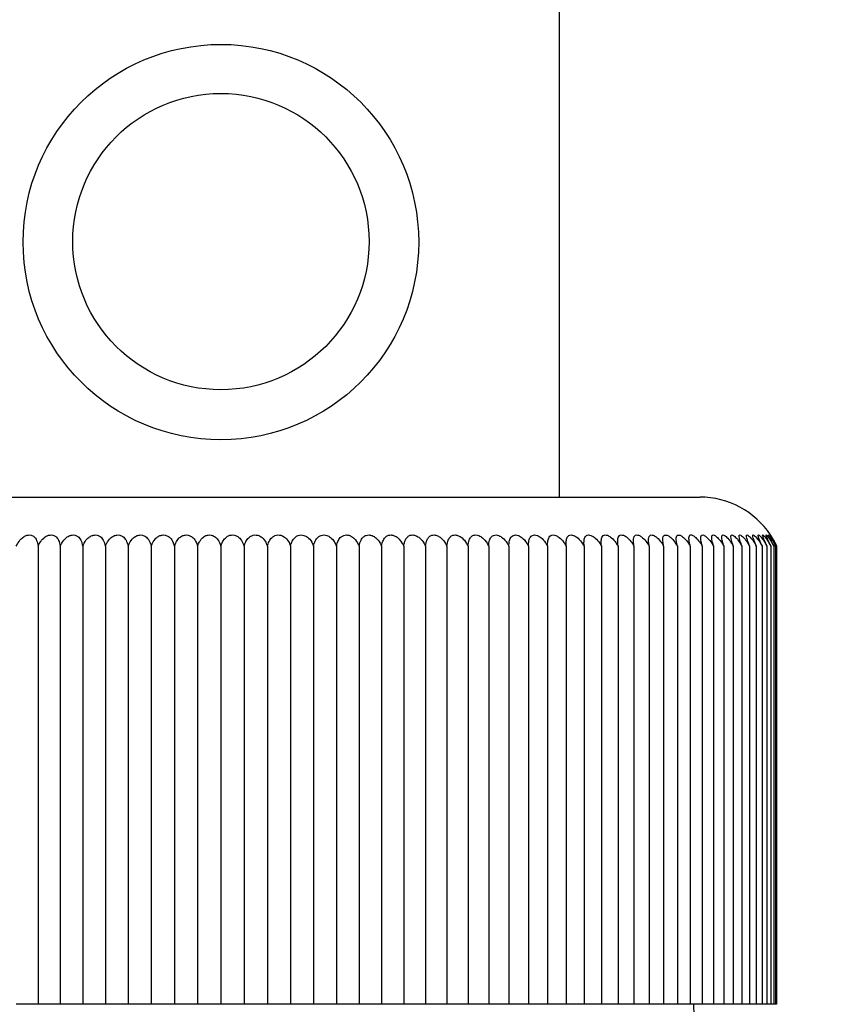
# Model space of a CAD drawing. Units: millimetres. Extents: x 0 to 55613, y -1977 to 10500.
# Drawn here: x 2698 to 2727, y 8257 to 8292 of the extents above; entities that cross this region are included whole.
import ezdxf

# ---------------------------------------------------------------- set-up
doc = ezdxf.new("R2010")
doc.units = ezdxf.units.MM
doc.header["$LTSCALE"] = 25
doc.layers.add('Bemaßung (ISO)', color=1, linetype='Continuous', lineweight=5, true_color=0xff0000)
doc.layers.add('Sichtbar (ISO)', color=7, linetype='Continuous', lineweight=25)
doc.styles.add('Bemaßung', font='tahoma.ttf')
doc.dimstyles.new('Dehoust', dxfattribs={"dimscale": 25, "dimtxt": 3.5, "dimasz": 2.5, "dimexe": 3.175, "dimexo": 0.8, "dimgap": 0.8, "dimtad": 1, "dimtoh": 1, "dimdec": 0, "dimrnd": 1e-08, "dimzin": 12, "dimtxsty": 'Bemaßung', "dimcen": 0.09, "dimdle": 10, "dimclrd": 256, "dimclre": 256, "dimclrt": 7, "dimadec": 1, "dimazin": 3, "dimtfac": 1, "dimtmove": 0, "dimatfit": 3, "dimfxl": 1, "dimtolj": 1, "dimtzin": 0, "dimlwd": -1, "dimlwe": -1, "dimarcsym": 0})

# ---------------------------------------------------------------- blocks, each defined once
blk = doc.blocks.new('*D23')
at = {"layer": 'Bemaßung (ISO)', "transparency": 16777216}
for p, q in [((3291.866, 8596.225), (3010.429, 8596.225)), ((3010.429, 8596.225), (3010.429, 8565.131)), ((3010.429, 8502.631), (3010.429, 8565.131)), ((2585.508, 8440.131), (3089.804, 8440.131)), ((3010.429, 8440.131), (3010.429, 8340.131)), ((3010.429, 8277.631), (3010.429, 8215.131))]:
    blk.add_line(p, q, dxfattribs=at)
for points in [[(3000.012, 8502.631), (3020.845, 8502.631), (3010.429, 8440.131)], [(3000.012, 8277.631), (3020.845, 8277.631), (3010.429, 8340.131)]]:
    blk.add_solid(points, dxfattribs=at)
at = {"layer": 'Defpoints', "color": 0, "transparency": 16777216}
for p in [(2565.508, 8440.131), (3010.429, 8340.131), (3010.429, 8340.131)]:
    blk.add_point(p, dxfattribs=at)
at = {"layer": 'Bemaßung (ISO)', "color": 7, "transparency": 16777216, "insert": (3182.397, 8707.31), "char_height": 87.5, "attachment_point": 2, "style": 'Bemaßung'}
blk.add_mtext('\\A1;100', dxfattribs=at)

msp = doc.modelspace()

# ---------------------------------------------------------------- linework, layer by layer
at = {"layer": 'Sichtbar (ISO)'}
for p, q in [((2717.508, 8294.251), (2717.508, 8275.251)), ((2688.508, 8275.251), (2722.508, 8275.251)), ((2699.022, 8273.511), (2699.022, 8257.251)), ((2699.808, 8273.511), (2699.808, 8257.251)), ((2700.604, 8273.511), (2700.604, 8257.251)), ((2701.408, 8273.511), (2701.408, 8257.251)), ((2702.219, 8273.511), (2702.219, 8257.251)), ((2703.036, 8273.511), (2703.036, 8257.251)), ((2703.858, 8273.511), (2703.858, 8257.251)), ((2704.682, 8273.511), (2704.682, 8257.251)), ((2705.508, 8273.511), (2705.508, 8257.251)), ((2706.334, 8273.511), (2706.334, 8257.251)), ((2707.159, 8273.511), (2707.159, 8257.251)), ((2707.98, 8273.511), (2707.98, 8257.251)), ((2708.797, 8273.511), (2708.797, 8257.251)), ((2709.609, 8273.511), (2709.609, 8257.251)), ((2710.413, 8273.511), (2710.413, 8257.251)), ((2711.209, 8273.511), (2711.209, 8257.251)), ((2711.994, 8273.511), (2711.994, 8257.251)), ((2712.769, 8273.511), (2712.769, 8257.251)), ((2713.53, 8273.511), (2713.53, 8257.251)), ((2714.278, 8273.511), (2714.278, 8257.251)), ((2715.01, 8273.511), (2715.01, 8257.251)), ((2715.725, 8273.511), (2715.725, 8257.251)), ((2716.423, 8273.511), (2716.423, 8257.251)), ((2717.101, 8273.511), (2717.101, 8257.251)), ((2717.759, 8273.511), (2717.759, 8257.251)), ((2718.395, 8273.511), (2718.395, 8257.251)), ((2719.009, 8273.511), (2719.009, 8257.251)), ((2719.6, 8273.511), (2719.6, 8257.251)), ((2720.165, 8273.511), (2720.165, 8257.251)), ((2720.705, 8273.511), (2720.705, 8257.251)), ((2721.218, 8273.511), (2721.218, 8257.251)), ((2721.704, 8273.511), (2721.704, 8257.251)), ((2722.161, 8273.511), (2722.161, 8257.251)), ((2722.589, 8273.511), (2722.589, 8257.251)), ((2722.987, 8273.511), (2722.987, 8257.251)), ((2723.354, 8273.511), (2723.354, 8257.251)), ((2723.69, 8273.511), (2723.69, 8257.251)), ((2723.994, 8273.511), (2723.994, 8257.251)), ((2724.266, 8273.511), (2724.266, 8257.251)), ((2724.504, 8273.511), (2724.504, 8257.251)), ((2724.71, 8273.511), (2724.71, 8257.251)), ((2724.882, 8273.511), (2724.882, 8257.251)), ((2725.019, 8273.511), (2725.019, 8257.251)), ((2725.123, 8273.511), (2725.123, 8257.251)), ((2725.192, 8273.511), (2725.192, 8257.251)), ((2725.227, 8273.511), (2725.227, 8257.251)), ((2699.022, 8257.251), (2698.248, 8257.251)), ((2699.808, 8257.251), (2699.022, 8257.251)), ((2700.604, 8257.251), (2699.808, 8257.251)), ((2701.408, 8257.251), (2700.604, 8257.251)), ((2702.219, 8257.251), (2701.408, 8257.251)), ((2703.036, 8257.251), (2702.219, 8257.251)), ((2703.858, 8257.251), (2703.036, 8257.251)), ((2704.682, 8257.251), (2703.858, 8257.251)), ((2705.508, 8257.251), (2704.682, 8257.251)), ((2706.334, 8257.251), (2705.508, 8257.251)), ((2707.159, 8257.251), (2706.334, 8257.251)), ((2707.98, 8257.251), (2707.159, 8257.251)), ((2708.797, 8257.251), (2707.98, 8257.251)), ((2709.609, 8257.251), (2708.797, 8257.251)), ((2710.413, 8257.251), (2709.609, 8257.251)), ((2711.209, 8257.251), (2710.413, 8257.251)), ((2711.994, 8257.251), (2711.209, 8257.251)), ((2712.769, 8257.251), (2711.994, 8257.251)), ((2713.53, 8257.251), (2712.769, 8257.251)), ((2714.278, 8257.251), (2713.53, 8257.251)), ((2715.01, 8257.251), (2714.278, 8257.251)), ((2715.725, 8257.251), (2715.01, 8257.251)), ((2716.423, 8257.251), (2715.725, 8257.251)), ((2717.101, 8257.251), (2716.423, 8257.251)), ((2717.759, 8257.251), (2717.101, 8257.251)), ((2718.395, 8257.251), (2717.759, 8257.251)), ((2719.009, 8257.251), (2718.395, 8257.251)), ((2719.6, 8257.251), (2719.009, 8257.251)), ((2720.165, 8257.251), (2719.6, 8257.251)), ((2720.705, 8257.251), (2720.165, 8257.251)), ((2721.218, 8257.251), (2720.705, 8257.251)), ((2721.704, 8257.251), (2721.218, 8257.251)), ((2722.161, 8257.251), (2721.704, 8257.251)), ((2722.589, 8257.251), (2722.161, 8257.251)), ((2722.277, 8257.251), (2722.405, 8253.151)), ((2722.987, 8257.251), (2722.589, 8257.251)), ((2723.354, 8257.251), (2722.987, 8257.251)), ((2723.69, 8257.251), (2723.354, 8257.251)), ((2723.994, 8257.251), (2723.69, 8257.251)), ((2724.266, 8257.251), (2723.994, 8257.251)), ((2724.504, 8257.251), (2724.266, 8257.251)), ((2724.71, 8257.251), (2724.504, 8257.251)), ((2724.882, 8257.251), (2724.71, 8257.251)), ((2725.019, 8257.251), (2724.882, 8257.251)), ((2725.123, 8257.251), (2725.019, 8257.251)), ((2725.192, 8257.251), (2725.123, 8257.251)), ((2725.227, 8257.251), (2725.192, 8257.251))]:
    msp.add_line(p, q, dxfattribs=at)
msp.add_arc((2722.508, 8272.251), 3, 33.5573, 90, dxfattribs=at)
for centre, major_axis in [((2705.508, 8284.303), (7.018, 0)), ((2705.508, 8284.321), (5.258, 0))]:
    msp.add_ellipse(centre, major_axis=major_axis, ratio=0.999995, dxfattribs=at)
for points, knots in [([(2698.248, 8273.511), (2698.267, 8273.553), (2698.288, 8273.593), (2698.355, 8273.702), (2698.403, 8273.758), (2698.489, 8273.832), (2698.53, 8273.859), (2698.608, 8273.894), (2698.643, 8273.904), (2698.714, 8273.912), (2698.747, 8273.909), (2698.816, 8273.891), (2698.848, 8273.873), (2698.914, 8273.819), (2698.946, 8273.774), (2698.995, 8273.659), (2699.012, 8273.592), (2699.022, 8273.511)], [-0.1991067, -0.1991067, -0.1991067, -0.1991067, -0.1809057, -0.1809057, -0.1474745, -0.1474745, -0.1232669, -0.1232669, -0.1043483, -0.1043483, -0.0857554, -0.0857554, -0.0635833, -0.0635833, -0.0331358, -0.0331358, -0.0044814, -0.0044814, -0.0044814, -0.0044814]), ([(2699.022, 8273.511), (2699.04, 8273.551), (2699.059, 8273.589), (2699.124, 8273.698), (2699.171, 8273.755), (2699.257, 8273.83), (2699.297, 8273.857), (2699.376, 8273.893), (2699.411, 8273.903), (2699.483, 8273.912), (2699.518, 8273.909), (2699.588, 8273.892), (2699.622, 8273.874), (2699.689, 8273.82), (2699.723, 8273.776), (2699.776, 8273.661), (2699.795, 8273.593), (2699.808, 8273.511)], [-0.198451, -0.198451, -0.198451, -0.198451, -0.1810917, -0.1810917, -0.1473285, -0.1473285, -0.1229624, -0.1229624, -0.1040082, -0.1040082, -0.0852572, -0.0852572, -0.0631772, -0.0631772, -0.032979, -0.032979, -0.0039889, -0.0039889, -0.0039889, -0.0039889]), ([(2699.808, 8273.511), (2699.824, 8273.55), (2699.843, 8273.587), (2699.905, 8273.696), (2699.952, 8273.753), (2700.037, 8273.829), (2700.077, 8273.857), (2700.155, 8273.892), (2700.191, 8273.903), (2700.264, 8273.912), (2700.299, 8273.91), (2700.371, 8273.892), (2700.405, 8273.875), (2700.475, 8273.821), (2700.51, 8273.778), (2700.567, 8273.664), (2700.589, 8273.594), (2700.604, 8273.511)], [-0.1976621, -0.1976621, -0.1976621, -0.1976621, -0.1807475, -0.1807475, -0.1468267, -0.1468267, -0.1223926, -0.1223926, -0.1034315, -0.1034315, -0.0847268, -0.0847268, -0.062743, -0.062743, -0.0328064, -0.0328064, -0.0034728, -0.0034728, -0.0034728, -0.0034728]), ([(2700.604, 8273.511), (2700.62, 8273.55), (2700.637, 8273.587), (2700.697, 8273.694), (2700.742, 8273.752), (2700.826, 8273.828), (2700.866, 8273.856), (2700.945, 8273.892), (2700.981, 8273.903), (2701.054, 8273.912), (2701.089, 8273.91), (2701.162, 8273.893), (2701.197, 8273.875), (2701.269, 8273.823), (2701.306, 8273.78), (2701.367, 8273.666), (2701.391, 8273.596), (2701.408, 8273.511)], [-0.1961279, -0.1961279, -0.1961279, -0.1961279, -0.1803909, -0.1803909, -0.1462996, -0.1462996, -0.1217938, -0.1217938, -0.1028258, -0.1028258, -0.0841701, -0.0841701, -0.0622859, -0.0622859, -0.0326218, -0.0326218, -0.002938, -0.002938, -0.002938, -0.002938]), ([(2701.408, 8273.511), (2701.423, 8273.549), (2701.439, 8273.585), (2701.496, 8273.691), (2701.541, 8273.75), (2701.624, 8273.827), (2701.664, 8273.855), (2701.742, 8273.891), (2701.778, 8273.902), (2701.851, 8273.912), (2701.887, 8273.91), (2701.961, 8273.893), (2701.997, 8273.876), (2702.071, 8273.824), (2702.109, 8273.782), (2702.174, 8273.668), (2702.2, 8273.597), (2702.219, 8273.511)], [-0.1953054, -0.1953054, -0.1953054, -0.1953054, -0.1800368, -0.1800368, -0.1457626, -0.1457626, -0.1211799, -0.1211799, -0.1022039, -0.1022039, -0.0835987, -0.0835987, -0.0618175, -0.0618175, -0.0324352, -0.0324352, -0.0023894, -0.0023894, -0.0023894, -0.0023894]), ([(2702.219, 8273.511), (2702.233, 8273.547), (2702.247, 8273.581), (2702.303, 8273.689), (2702.347, 8273.748), (2702.428, 8273.826), (2702.468, 8273.854), (2702.545, 8273.891), (2702.581, 8273.902), (2702.655, 8273.912), (2702.691, 8273.91), (2702.767, 8273.893), (2702.803, 8273.877), (2702.879, 8273.825), (2702.918, 8273.784), (2702.987, 8273.67), (2703.015, 8273.599), (2703.036, 8273.511)], [-0.1950401, -0.1950401, -0.1950401, -0.1950401, -0.1796822, -0.1796822, -0.1452115, -0.1452115, -0.120548, -0.120548, -0.101564, -0.101564, -0.0830109, -0.0830109, -0.0613345, -0.0613345, -0.0322416, -0.0322416, -0.0018316, -0.0018316, -0.0018316, -0.0018316]), ([(2703.036, 8273.511), (2703.049, 8273.547), (2703.064, 8273.583), (2703.117, 8273.689), (2703.159, 8273.747), (2703.238, 8273.825), (2703.277, 8273.853), (2703.354, 8273.891), (2703.39, 8273.902), (2703.464, 8273.912), (2703.501, 8273.91), (2703.576, 8273.894), (2703.614, 8273.878), (2703.691, 8273.827), (2703.731, 8273.786), (2703.804, 8273.673), (2703.835, 8273.6), (2703.858, 8273.511)], [-0.1941772, -0.1941772, -0.1941772, -0.1941772, -0.1784581, -0.1784581, -0.1446549, -0.1446549, -0.1199062, -0.1199062, -0.1009135, -0.1009135, -0.0824137, -0.0824137, -0.0608433, -0.0608433, -0.0320459, -0.0320459, -0.0012692, -0.0012692, -0.0012692, -0.0012692]), ([(2703.858, 8273.511), (2703.872, 8273.551), (2703.887, 8273.59), (2703.939, 8273.694), (2703.977, 8273.748), (2704.052, 8273.824), (2704.09, 8273.853), (2704.167, 8273.89), (2704.203, 8273.901), (2704.277, 8273.911), (2704.313, 8273.91), (2704.39, 8273.894), (2704.427, 8273.878), (2704.506, 8273.828), (2704.547, 8273.788), (2704.624, 8273.675), (2704.657, 8273.602), (2704.682, 8273.511)], [-0.1933263, -0.1933263, -0.1933263, -0.1933263, -0.1758528, -0.1758528, -0.1440988, -0.1440988, -0.1192602, -0.1192602, -0.1002582, -0.1002582, -0.0818122, -0.0818122, -0.0603482, -0.0603482, -0.0318515, -0.0318515, -0.0007065, -0.0007065, -0.0007065, -0.0007065]), ([(2704.682, 8273.511), (2704.697, 8273.555), (2704.713, 8273.598), (2704.76, 8273.693), (2704.794, 8273.745), (2704.868, 8273.822), (2704.906, 8273.852), (2704.982, 8273.89), (2705.018, 8273.901), (2705.091, 8273.911), (2705.128, 8273.91), (2705.205, 8273.895), (2705.243, 8273.879), (2705.323, 8273.829), (2705.365, 8273.79), (2705.445, 8273.678), (2705.481, 8273.603), (2705.508, 8273.511)], [-0.2011249, -0.2011249, -0.2011249, -0.2011249, -0.1764381, -0.1764381, -0.1435518, -0.1435518, -0.1186185, -0.1186185, -0.099606, -0.099606, -0.0812138, -0.0812138, -0.0598556, -0.0598556, -0.0316628, -0.0316628, -0.0001498, -0.0001498, -0.0001498, -0.0001498]), ([(2705.508, 8273.511), (2705.524, 8273.563), (2705.543, 8273.613), (2705.594, 8273.711), (2705.627, 8273.76), (2705.699, 8273.832), (2705.736, 8273.859), (2705.811, 8273.894), (2705.846, 8273.904), (2705.919, 8273.912), (2705.956, 8273.909), (2706.033, 8273.891), (2706.072, 8273.873), (2706.155, 8273.819), (2706.2, 8273.774), (2706.276, 8273.66), (2706.308, 8273.592), (2706.334, 8273.511)], [-0.2077726, -0.2077726, -0.2077726, -0.2077726, -0.1784493, -0.1784493, -0.146683, -0.146683, -0.1224858, -0.1224858, -0.1036138, -0.1036138, -0.0850746, -0.0850746, -0.0629385, -0.0629385, -0.0326734, -0.0326734, -0.0040827, -0.0040827, -0.0040827, -0.0040827]), ([(2706.334, 8273.511), (2706.35, 8273.569), (2706.371, 8273.624), (2706.424, 8273.725), (2706.456, 8273.772), (2706.527, 8273.84), (2706.563, 8273.865), (2706.636, 8273.897), (2706.671, 8273.906), (2706.744, 8273.911), (2706.781, 8273.908), (2706.86, 8273.887), (2706.9, 8273.868), (2706.985, 8273.808), (2707.032, 8273.759), (2707.106, 8273.642), (2707.135, 8273.582), (2707.159, 8273.511)], [-0.2144586, -0.2144586, -0.2144586, -0.2144586, -0.1816549, -0.1816549, -0.1504452, -0.1504452, -0.1268111, -0.1268111, -0.1080116, -0.1080116, -0.0892496, -0.0892496, -0.0663694, -0.0663694, -0.0340049, -0.0340049, -0.0082466, -0.0082466, -0.0082466, -0.0082466]), ([(2707.159, 8273.511), (2707.174, 8273.571), (2707.195, 8273.628), (2707.251, 8273.738), (2707.285, 8273.783), (2707.352, 8273.846), (2707.387, 8273.869), (2707.459, 8273.899), (2707.493, 8273.907), (2707.566, 8273.911), (2707.603, 8273.907), (2707.683, 8273.884), (2707.723, 8273.863), (2707.812, 8273.798), (2707.862, 8273.744), (2707.933, 8273.626), (2707.958, 8273.572), (2707.98, 8273.511)], [-0.2105738, -0.2105738, -0.2105738, -0.2105738, -0.1833771, -0.1833771, -0.1543576, -0.1543576, -0.1311959, -0.1311959, -0.1124458, -0.1124458, -0.0934707, -0.0934707, -0.0698952, -0.0698952, -0.0354785, -0.0354785, -0.0125918, -0.0125918, -0.0125918, -0.0125918]), ([(2707.98, 8273.511), (2707.995, 8273.572), (2708.015, 8273.632), (2708.071, 8273.744), (2708.105, 8273.79), (2708.172, 8273.851), (2708.206, 8273.874), (2708.277, 8273.901), (2708.311, 8273.908), (2708.384, 8273.91), (2708.421, 8273.905), (2708.502, 8273.88), (2708.543, 8273.857), (2708.634, 8273.789), (2708.685, 8273.731), (2708.755, 8273.612), (2708.778, 8273.564), (2708.797, 8273.511)], [-0.2168496, -0.2168496, -0.2168496, -0.2168496, -0.1887359, -0.1887359, -0.1587254, -0.1587254, -0.135816, -0.135816, -0.1169688, -0.1169688, -0.0976522, -0.0976522, -0.0732407, -0.0732407, -0.0370438, -0.0370438, -0.0167217, -0.0167217, -0.0167217, -0.0167217]), ([(2708.797, 8273.511), (2708.811, 8273.575), (2708.831, 8273.636), (2708.887, 8273.752), (2708.922, 8273.799), (2708.99, 8273.858), (2709.023, 8273.879), (2709.093, 8273.903), (2709.127, 8273.91), (2709.2, 8273.909), (2709.237, 8273.903), (2709.315, 8273.876), (2709.357, 8273.852), (2709.452, 8273.777), (2709.503, 8273.717), (2709.57, 8273.601), (2709.591, 8273.558), (2709.609, 8273.511)], [-0.2452397, -0.2452397, -0.2452397, -0.2452397, -0.2111466, -0.2111466, -0.174606, -0.174606, -0.1481999, -0.1481999, -0.1259898, -0.1259898, -0.1028287, -0.1028287, -0.0752232, -0.0752232, -0.0386257, -0.0386257, -0.0203569, -0.0203569, -0.0203569, -0.0203569]), ([(2709.609, 8273.511), (2709.625, 8273.593), (2709.647, 8273.66), (2709.703, 8273.768), (2709.735, 8273.809), (2709.8, 8273.863), (2709.832, 8273.882), (2709.9, 8273.905), (2709.934, 8273.91), (2710.006, 8273.908), (2710.044, 8273.901), (2710.123, 8273.871), (2710.166, 8273.846), (2710.262, 8273.767), (2710.313, 8273.706), (2710.378, 8273.591), (2710.396, 8273.553), (2710.413, 8273.511)], [-0.2463052, -0.2463052, -0.2463052, -0.2463052, -0.2107406, -0.2107406, -0.1769525, -0.1769525, -0.1509781, -0.1509781, -0.1287452, -0.1287452, -0.1052444, -0.1052444, -0.0768283, -0.0768283, -0.0400344, -0.0400344, -0.0235769, -0.0235769, -0.0235769, -0.0235769]), ([(2710.413, 8273.511), (2710.428, 8273.597), (2710.451, 8273.668), (2710.506, 8273.775), (2710.537, 8273.815), (2710.599, 8273.867), (2710.631, 8273.885), (2710.698, 8273.906), (2710.731, 8273.911), (2710.803, 8273.908), (2710.84, 8273.899), (2710.92, 8273.868), (2710.964, 8273.841), (2711.061, 8273.759), (2711.112, 8273.697), (2711.176, 8273.584), (2711.193, 8273.549), (2711.209, 8273.511)], [-0.2496837, -0.2496837, -0.2496837, -0.2496837, -0.2121535, -0.2121535, -0.1790566, -0.1790566, -0.1533795, -0.1533795, -0.1311073, -0.1311073, -0.1073246, -0.1073246, -0.0782573, -0.0782573, -0.0412709, -0.0412709, -0.026267, -0.026267, -0.026267, -0.026267]), ([(2711.209, 8273.511), (2711.223, 8273.6), (2711.244, 8273.672), (2711.297, 8273.78), (2711.327, 8273.818), (2711.387, 8273.869), (2711.418, 8273.886), (2711.483, 8273.907), (2711.516, 8273.911), (2711.588, 8273.907), (2711.625, 8273.898), (2711.705, 8273.865), (2711.75, 8273.838), (2711.847, 8273.754), (2711.899, 8273.691), (2711.963, 8273.579), (2711.979, 8273.546), (2711.994, 8273.511)], [-0.2517892, -0.2517892, -0.2517892, -0.2517892, -0.2131701, -0.2131701, -0.1804644, -0.1804644, -0.1549517, -0.1549517, -0.1326464, -0.1326464, -0.1086854, -0.1086854, -0.0792146, -0.0792146, -0.0420938, -0.0420938, -0.0279886, -0.0279886, -0.0279886, -0.0279886]), ([(2711.994, 8273.511), (2712.006, 8273.601), (2712.026, 8273.674), (2712.077, 8273.781), (2712.105, 8273.819), (2712.163, 8273.87), (2712.193, 8273.887), (2712.257, 8273.907), (2712.289, 8273.911), (2712.36, 8273.907), (2712.397, 8273.897), (2712.477, 8273.865), (2712.522, 8273.837), (2712.62, 8273.752), (2712.673, 8273.689), (2712.737, 8273.577), (2712.753, 8273.545), (2712.769, 8273.511)], [-0.2526957, -0.2526957, -0.2526957, -0.2526957, -0.2136385, -0.2136385, -0.1810879, -0.1810879, -0.1556389, -0.1556389, -0.1333174, -0.1333174, -0.1092806, -0.1092806, -0.0796416, -0.0796416, -0.0424614, -0.0424614, -0.0287271, -0.0287271, -0.0287271, -0.0287271]), ([(2712.769, 8273.511), (2712.779, 8273.601), (2712.796, 8273.674), (2712.843, 8273.782), (2712.87, 8273.819), (2712.926, 8273.87), (2712.955, 8273.887), (2713.017, 8273.907), (2713.049, 8273.911), (2713.119, 8273.907), (2713.156, 8273.897), (2713.235, 8273.865), (2713.28, 8273.837), (2713.379, 8273.752), (2713.432, 8273.689), (2713.498, 8273.577), (2713.514, 8273.545), (2713.53, 8273.511)], [-0.2527548, -0.2527548, -0.2527548, -0.2527548, -0.2136814, -0.2136814, -0.1811361, -0.1811361, -0.155688, -0.155688, -0.1333646, -0.1333646, -0.1093239, -0.1093239, -0.0796785, -0.0796785, -0.0424965, -0.0424965, -0.0287692, -0.0287692, -0.0287692, -0.0287692]), ([(2713.53, 8273.511), (2713.538, 8273.599), (2713.553, 8273.671), (2713.596, 8273.779), (2713.621, 8273.817), (2713.674, 8273.868), (2713.702, 8273.886), (2713.763, 8273.907), (2713.793, 8273.911), (2713.862, 8273.907), (2713.898, 8273.898), (2713.977, 8273.866), (2714.021, 8273.839), (2714.121, 8273.755), (2714.175, 8273.692), (2714.243, 8273.58), (2714.261, 8273.547), (2714.278, 8273.511)], [-0.2515036, -0.2515036, -0.2515036, -0.2515036, -0.2130655, -0.2130655, -0.1802944, -0.1802944, -0.1547507, -0.1547507, -0.1324474, -0.1324474, -0.1085136, -0.1085136, -0.0791108, -0.0791108, -0.0420167, -0.0420167, -0.0277364, -0.0277364, -0.0277364, -0.0277364]), ([(2714.278, 8273.511), (2714.283, 8273.598), (2714.296, 8273.669), (2714.335, 8273.777), (2714.358, 8273.816), (2714.408, 8273.867), (2714.435, 8273.885), (2714.494, 8273.907), (2714.524, 8273.911), (2714.591, 8273.907), (2714.626, 8273.899), (2714.704, 8273.867), (2714.748, 8273.84), (2714.848, 8273.757), (2714.903, 8273.695), (2714.973, 8273.582), (2714.992, 8273.548), (2715.01, 8273.511)], [-0.25053, -0.25053, -0.25053, -0.25053, -0.2126069, -0.2126069, -0.1796514, -0.1796514, -0.1540289, -0.1540289, -0.1317399, -0.1317399, -0.1078896, -0.1078896, -0.0786783, -0.0786783, -0.0416514, -0.0416514, -0.0269332, -0.0269332, -0.0269332, -0.0269332]), ([(2715.01, 8273.511), (2715.013, 8273.596), (2715.024, 8273.666), (2715.057, 8273.774), (2715.079, 8273.813), (2715.127, 8273.866), (2715.152, 8273.884), (2715.209, 8273.906), (2715.238, 8273.911), (2715.303, 8273.908), (2715.338, 8273.899), (2715.415, 8273.868), (2715.458, 8273.842), (2715.558, 8273.76), (2715.613, 8273.699), (2715.686, 8273.586), (2715.706, 8273.55), (2715.725, 8273.511)], [-0.2492053, -0.2492053, -0.2492053, -0.2492053, -0.2119574, -0.2119574, -0.1787208, -0.1787208, -0.1529776, -0.1529776, -0.130708, -0.130708, -0.10698, -0.10698, -0.07805, -0.07805, -0.0411177, -0.0411177, -0.0257603, -0.0257603, -0.0257603, -0.0257603]), ([(2715.725, 8273.511), (2715.726, 8273.583), (2715.733, 8273.654), (2715.763, 8273.769), (2715.783, 8273.809), (2715.827, 8273.864), (2715.851, 8273.883), (2715.905, 8273.905), (2715.934, 8273.91), (2715.997, 8273.908), (2716.031, 8273.901), (2716.106, 8273.871), (2716.149, 8273.846), (2716.248, 8273.766), (2716.304, 8273.705), (2716.38, 8273.591), (2716.402, 8273.553), (2716.423, 8273.511)], [-0.2510027, -0.2510027, -0.2510027, -0.2510027, -0.2110053, -0.2110053, -0.1772946, -0.1772946, -0.151346, -0.151346, -0.1291022, -0.1291022, -0.1055667, -0.1055667, -0.0770836, -0.0770836, -0.0402906, -0.0402906, -0.0239228, -0.0239228, -0.0239228, -0.0239228]), ([(2716.423, 8273.511), (2716.423, 8273.538), (2716.423, 8273.564), (2716.427, 8273.63), (2716.431, 8273.67), (2716.45, 8273.761), (2716.468, 8273.804), (2716.509, 8273.86), (2716.531, 8273.88), (2716.583, 8273.904), (2716.61, 8273.91), (2716.671, 8273.909), (2716.704, 8273.902), (2716.777, 8273.874), (2716.819, 8273.85), (2716.917, 8273.773), (2716.974, 8273.714), (2717.053, 8273.598), (2717.078, 8273.556), (2717.101, 8273.511)], [-0.2478109, -0.2478109, -0.2478109, -0.2478109, -0.2331175, -0.2331175, -0.20992, -0.20992, -0.17552, -0.17552, -0.1492682, -0.1492682, -0.1270463, -0.1270463, -0.1037619, -0.1037619, -0.0758733, -0.0758733, -0.0392448, -0.0392448, -0.0215362, -0.0215362, -0.0215362, -0.0215362]), ([(2717.101, 8273.511), (2717.099, 8273.583), (2717.102, 8273.645), (2717.119, 8273.754), (2717.134, 8273.798), (2717.172, 8273.857), (2717.193, 8273.878), (2717.242, 8273.903), (2717.268, 8273.909), (2717.326, 8273.91), (2717.358, 8273.903), (2717.429, 8273.877), (2717.47, 8273.854), (2717.567, 8273.78), (2717.624, 8273.721), (2717.707, 8273.604), (2717.734, 8273.56), (2717.759, 8273.511)], [-0.242735, -0.242735, -0.242735, -0.242735, -0.2099803, -0.2099803, -0.174714, -0.174714, -0.1480043, -0.1480043, -0.1256448, -0.1256448, -0.1024182, -0.1024182, -0.0749235, -0.0749235, -0.0384168, -0.0384168, -0.0195729, -0.0195729, -0.0195729, -0.0195729]), ([(2717.759, 8273.511), (2717.756, 8273.578), (2717.756, 8273.636), (2717.768, 8273.745), (2717.781, 8273.791), (2717.815, 8273.853), (2717.834, 8273.874), (2717.88, 8273.901), (2717.904, 8273.908), (2717.96, 8273.91), (2717.991, 8273.905), (2718.063, 8273.879), (2718.102, 8273.856), (2718.195, 8273.787), (2718.252, 8273.729), (2718.338, 8273.611), (2718.368, 8273.563), (2718.395, 8273.511)], [-0.2151696, -0.2151696, -0.2151696, -0.2151696, -0.1893948, -0.1893948, -0.1590622, -0.1590622, -0.1362926, -0.1362926, -0.1174803, -0.1174803, -0.0981394, -0.0981394, -0.0736013, -0.0736013, -0.0374471, -0.0374471, -0.0173895, -0.0173895, -0.0173895, -0.0173895]), ([(2718.395, 8273.511), (2718.391, 8273.573), (2718.39, 8273.628), (2718.396, 8273.737), (2718.407, 8273.785), (2718.437, 8273.849), (2718.454, 8273.871), (2718.497, 8273.9), (2718.52, 8273.908), (2718.573, 8273.911), (2718.603, 8273.906), (2718.672, 8273.882), (2718.71, 8273.86), (2718.801, 8273.793), (2718.858, 8273.738), (2718.947, 8273.619), (2718.979, 8273.568), (2719.009, 8273.511)], [-0.2124942, -0.2124942, -0.2124942, -0.2124942, -0.188437, -0.188437, -0.157429, -0.157429, -0.1342847, -0.1342847, -0.1153932, -0.1153932, -0.0961562, -0.0961562, -0.072066, -0.072066, -0.0365129, -0.0365129, -0.0149638, -0.0149638, -0.0149638, -0.0149638]), ([(2719.009, 8273.511), (2719.004, 8273.566), (2719.001, 8273.618), (2719.003, 8273.73), (2719.011, 8273.78), (2719.037, 8273.846), (2719.053, 8273.869), (2719.093, 8273.899), (2719.114, 8273.907), (2719.165, 8273.911), (2719.193, 8273.907), (2719.259, 8273.884), (2719.297, 8273.863), (2719.385, 8273.799), (2719.44, 8273.745), (2719.531, 8273.627), (2719.566, 8273.573), (2719.6, 8273.511)], [-0.2099555, -0.2099555, -0.2099555, -0.2099555, -0.1857302, -0.1857302, -0.1544587, -0.1544587, -0.1312588, -0.1312588, -0.1124882, -0.1124882, -0.0935078, -0.0935078, -0.0699633, -0.0699633, -0.0356242, -0.0356242, -0.0125207, -0.0125207, -0.0125207, -0.0125207]), ([(2719.6, 8273.511), (2719.593, 8273.568), (2719.589, 8273.618), (2719.587, 8273.727), (2719.592, 8273.777), (2719.615, 8273.844), (2719.629, 8273.868), (2719.666, 8273.898), (2719.686, 8273.907), (2719.734, 8273.911), (2719.761, 8273.907), (2719.825, 8273.885), (2719.862, 8273.864), (2719.948, 8273.801), (2720.001, 8273.749), (2720.093, 8273.632), (2720.13, 8273.575), (2720.165, 8273.511)], [-0.2069645, -0.2069645, -0.2069645, -0.2069645, -0.1849641, -0.1849641, -0.1534433, -0.1534433, -0.130125, -0.130125, -0.111342, -0.111342, -0.0924175, -0.0924175, -0.0690596, -0.0690596, -0.0352632, -0.0352632, -0.0113782, -0.0113782, -0.0113782, -0.0113782]), ([(2720.165, 8273.511), (2720.157, 8273.566), (2720.152, 8273.614), (2720.146, 8273.723), (2720.149, 8273.774), (2720.168, 8273.842), (2720.18, 8273.867), (2720.214, 8273.898), (2720.233, 8273.906), (2720.278, 8273.911), (2720.304, 8273.907), (2720.366, 8273.886), (2720.401, 8273.866), (2720.485, 8273.805), (2720.537, 8273.754), (2720.629, 8273.636), (2720.668, 8273.578), (2720.705, 8273.511)], [-0.2053899, -0.2053899, -0.2053899, -0.2053899, -0.1841352, -0.1841352, -0.1523162, -0.1523162, -0.1288566, -0.1288566, -0.1100563, -0.1100563, -0.091193, -0.091193, -0.0680439, -0.0680439, -0.0348542, -0.0348542, -0.0100969, -0.0100969, -0.0100969, -0.0100969]), ([(2720.705, 8273.511), (2720.696, 8273.564), (2720.69, 8273.611), (2720.68, 8273.72), (2720.681, 8273.772), (2720.696, 8273.841), (2720.706, 8273.865), (2720.737, 8273.897), (2720.754, 8273.906), (2720.797, 8273.911), (2720.822, 8273.908), (2720.881, 8273.887), (2720.915, 8273.867), (2720.996, 8273.807), (2721.047, 8273.757), (2721.14, 8273.64), (2721.18, 8273.58), (2721.218, 8273.511)], [-0.2034058, -0.2034058, -0.2034058, -0.2034058, -0.1827843, -0.1827843, -0.1507816, -0.1507816, -0.1272502, -0.1272502, -0.1084682, -0.1084682, -0.0896847, -0.0896847, -0.0667361, -0.0667361, -0.0340675, -0.0340675, -0.0087032, -0.0087032, -0.0087032, -0.0087032]), ([(2721.218, 8273.511), (2721.209, 8273.562), (2721.201, 8273.607), (2721.188, 8273.716), (2721.186, 8273.769), (2721.197, 8273.838), (2721.206, 8273.864), (2721.233, 8273.896), (2721.249, 8273.905), (2721.289, 8273.911), (2721.312, 8273.908), (2721.369, 8273.888), (2721.401, 8273.869), (2721.48, 8273.81), (2721.529, 8273.762), (2721.622, 8273.645), (2721.664, 8273.583), (2721.704, 8273.511)], [-0.2026995, -0.2026995, -0.2026995, -0.2026995, -0.1828341, -0.1828341, -0.1504484, -0.1504484, -0.1267164, -0.1267164, -0.1078734, -0.1078734, -0.0891099, -0.0891099, -0.0663217, -0.0663217, -0.0341773, -0.0341773, -0.0079003, -0.0079003, -0.0079003, -0.0079003]), ([(2721.704, 8273.511), (2721.693, 8273.56), (2721.685, 8273.604), (2721.668, 8273.713), (2721.664, 8273.766), (2721.671, 8273.837), (2721.678, 8273.863), (2721.702, 8273.896), (2721.717, 8273.905), (2721.754, 8273.911), (2721.776, 8273.908), (2721.829, 8273.889), (2721.861, 8273.87), (2721.936, 8273.812), (2721.985, 8273.765), (2722.077, 8273.649), (2722.12, 8273.585), (2722.161, 8273.511)], [-0.2016425, -0.2016425, -0.2016425, -0.2016425, -0.1824163, -0.1824163, -0.1497397, -0.1497397, -0.1258861, -0.1258861, -0.10702, -0.10702, -0.0882936, -0.0882936, -0.0656517, -0.0656517, -0.0339267, -0.0339267, -0.0070268, -0.0070268, -0.0070268, -0.0070268]), ([(2722.161, 8273.511), (2722.15, 8273.559), (2722.141, 8273.602), (2722.12, 8273.71), (2722.114, 8273.764), (2722.117, 8273.836), (2722.122, 8273.862), (2722.143, 8273.895), (2722.156, 8273.905), (2722.19, 8273.912), (2722.211, 8273.909), (2722.262, 8273.889), (2722.292, 8273.871), (2722.365, 8273.814), (2722.411, 8273.768), (2722.503, 8273.652), (2722.547, 8273.587), (2722.589, 8273.511)], [-0.2007536, -0.2007536, -0.2007536, -0.2007536, -0.1820447, -0.1820447, -0.1491426, -0.1491426, -0.1251804, -0.1251804, -0.1062927, -0.1062927, -0.0875974, -0.0875974, -0.0650806, -0.0650806, -0.0337134, -0.0337134, -0.006282, -0.006282, -0.006282, -0.006282]), ([(2722.589, 8273.511), (2722.578, 8273.555), (2722.567, 8273.598), (2722.543, 8273.708), (2722.535, 8273.763), (2722.534, 8273.835), (2722.538, 8273.861), (2722.555, 8273.895), (2722.566, 8273.904), (2722.598, 8273.912), (2722.617, 8273.909), (2722.665, 8273.89), (2722.694, 8273.871), (2722.764, 8273.815), (2722.81, 8273.769), (2722.901, 8273.653), (2722.944, 8273.588), (2722.987, 8273.511)], [-0.2014027, -0.2014027, -0.2014027, -0.2014027, -0.1818951, -0.1818951, -0.1488905, -0.1488905, -0.1248775, -0.1248775, -0.1059786, -0.1059786, -0.0872963, -0.0872963, -0.0648358, -0.0648358, -0.0336277, -0.0336277, -0.0059539, -0.0059539, -0.0059539, -0.0059539]), ([(2722.987, 8273.511), (2722.975, 8273.555), (2722.964, 8273.597), (2722.937, 8273.707), (2722.926, 8273.762), (2722.921, 8273.834), (2722.923, 8273.861), (2722.937, 8273.894), (2722.947, 8273.904), (2722.976, 8273.912), (2722.993, 8273.909), (2723.039, 8273.89), (2723.066, 8273.872), (2723.134, 8273.816), (2723.178, 8273.77), (2723.268, 8273.655), (2723.311, 8273.589), (2723.354, 8273.511)], [-0.2009166, -0.2009166, -0.2009166, -0.2009166, -0.1817267, -0.1817267, -0.1486035, -0.1486035, -0.1245322, -0.1245322, -0.1056205, -0.1056205, -0.0869529, -0.0869529, -0.0645562, -0.0645562, -0.0335282, -0.0335282, -0.0055815, -0.0055815, -0.0055815, -0.0055815]), ([(2723.354, 8273.511), (2723.341, 8273.554), (2723.329, 8273.595), (2723.3, 8273.705), (2723.287, 8273.76), (2723.278, 8273.833), (2723.278, 8273.86), (2723.289, 8273.894), (2723.297, 8273.904), (2723.323, 8273.912), (2723.339, 8273.909), (2723.382, 8273.891), (2723.408, 8273.873), (2723.473, 8273.817), (2723.515, 8273.772), (2723.603, 8273.656), (2723.647, 8273.59), (2723.69, 8273.511)], [-0.200379, -0.200379, -0.200379, -0.200379, -0.1815474, -0.1815474, -0.14829, -0.14829, -0.1241522, -0.1241522, -0.1052254, -0.1052254, -0.0865738, -0.0865738, -0.0642483, -0.0642483, -0.0334203, -0.0334203, -0.0051688, -0.0051688, -0.0051688, -0.0051688]), ([(2723.69, 8273.511), (2723.677, 8273.553), (2723.664, 8273.594), (2723.631, 8273.703), (2723.617, 8273.759), (2723.604, 8273.832), (2723.602, 8273.859), (2723.609, 8273.894), (2723.616, 8273.904), (2723.639, 8273.912), (2723.654, 8273.909), (2723.693, 8273.891), (2723.718, 8273.873), (2723.78, 8273.818), (2723.821, 8273.773), (2723.907, 8273.658), (2723.951, 8273.591), (2723.994, 8273.511)], [-0.1997867, -0.1997867, -0.1997867, -0.1997867, -0.1813462, -0.1813462, -0.1479391, -0.1479391, -0.1237294, -0.1237294, -0.1047872, -0.1047872, -0.0861536, -0.0861536, -0.0639041, -0.0639041, -0.0332918, -0.0332918, -0.0047205, -0.0047205, -0.0047205, -0.0047205]), ([(2723.994, 8273.511), (2723.981, 8273.552), (2723.967, 8273.592), (2723.932, 8273.701), (2723.915, 8273.757), (2723.898, 8273.832), (2723.894, 8273.859), (2723.898, 8273.893), (2723.904, 8273.904), (2723.923, 8273.912), (2723.936, 8273.909), (2723.973, 8273.891), (2723.996, 8273.874), (2724.055, 8273.819), (2724.094, 8273.775), (2724.179, 8273.66), (2724.222, 8273.593), (2724.266, 8273.511)], [-0.1987452, -0.1987452, -0.1987452, -0.1987452, -0.1807641, -0.1807641, -0.1472556, -0.1472556, -0.1230132, -0.1230132, -0.10409, -0.10409, -0.0855107, -0.0855107, -0.0633841, -0.0633841, -0.0330596, -0.0330596, -0.0042384, -0.0042384, -0.0042384, -0.0042384]), ([(2724.266, 8273.511), (2724.252, 8273.55), (2724.239, 8273.588), (2724.2, 8273.697), (2724.181, 8273.754), (2724.16, 8273.83), (2724.155, 8273.857), (2724.155, 8273.893), (2724.159, 8273.903), (2724.175, 8273.912), (2724.187, 8273.91), (2724.22, 8273.892), (2724.242, 8273.874), (2724.297, 8273.821), (2724.335, 8273.777), (2724.418, 8273.663), (2724.461, 8273.594), (2724.504, 8273.511)], [-0.198062, -0.198062, -0.198062, -0.198062, -0.1809216, -0.1809216, -0.1470812, -0.1470812, -0.1226816, -0.1226816, -0.1037239, -0.1037239, -0.0849957, -0.0849957, -0.0629633, -0.0629633, -0.0328944, -0.0328944, -0.0037335, -0.0037335, -0.0037335, -0.0037335]), ([(2724.504, 8273.511), (2724.49, 8273.551), (2724.476, 8273.588), (2724.436, 8273.695), (2724.414, 8273.752), (2724.39, 8273.829), (2724.382, 8273.856), (2724.379, 8273.892), (2724.381, 8273.903), (2724.394, 8273.912), (2724.404, 8273.91), (2724.435, 8273.892), (2724.455, 8273.875), (2724.507, 8273.822), (2724.543, 8273.779), (2724.623, 8273.665), (2724.666, 8273.595), (2724.71, 8273.511)], [-0.196532, -0.196532, -0.196532, -0.196532, -0.1805702, -0.1805702, -0.1465658, -0.1465658, -0.1220964, -0.1220964, -0.1031318, -0.1031318, -0.0844514, -0.0844514, -0.062517, -0.062517, -0.0327154, -0.0327154, -0.0032075, -0.0032075, -0.0032075, -0.0032075]), ([(2724.71, 8273.511), (2724.695, 8273.55), (2724.681, 8273.586), (2724.638, 8273.693), (2724.614, 8273.751), (2724.586, 8273.828), (2724.577, 8273.856), (2724.57, 8273.892), (2724.571, 8273.903), (2724.58, 8273.912), (2724.589, 8273.91), (2724.616, 8273.893), (2724.635, 8273.876), (2724.683, 8273.823), (2724.717, 8273.781), (2724.795, 8273.667), (2724.838, 8273.596), (2724.882, 8273.511)], [-0.1957208, -0.1957208, -0.1957208, -0.1957208, -0.1802143, -0.1802143, -0.1460332, -0.1460332, -0.1214894, -0.1214894, -0.1025174, -0.1025174, -0.0838867, -0.0838867, -0.0620537, -0.0620537, -0.0325295, -0.0325295, -0.0026652, -0.0026652, -0.0026652, -0.0026652]), ([(2724.882, 8273.511), (2724.867, 8273.549), (2724.852, 8273.584), (2724.807, 8273.69), (2724.781, 8273.749), (2724.749, 8273.826), (2724.738, 8273.855), (2724.728, 8273.891), (2724.727, 8273.902), (2724.733, 8273.912), (2724.74, 8273.91), (2724.764, 8273.893), (2724.781, 8273.877), (2724.826, 8273.825), (2724.858, 8273.783), (2724.933, 8273.669), (2724.976, 8273.598), (2725.019, 8273.511)], [-0.1948827, -0.1948827, -0.1948827, -0.1948827, -0.1798591, -0.1798591, -0.1454884, -0.1454884, -0.1208658, -0.1208658, -0.1018858, -0.1018858, -0.0833065, -0.0833065, -0.0615775, -0.0615775, -0.032339, -0.032339, -0.0021114, -0.0021114, -0.0021114, -0.0021114]), ([(2725.019, 8273.511), (2725.005, 8273.546), (2724.991, 8273.58), (2724.943, 8273.687), (2724.915, 8273.747), (2724.879, 8273.825), (2724.866, 8273.854), (2724.852, 8273.891), (2724.85, 8273.902), (2724.853, 8273.912), (2724.858, 8273.91), (2724.878, 8273.894), (2724.894, 8273.877), (2724.935, 8273.826), (2724.965, 8273.785), (2725.038, 8273.672), (2725.08, 8273.599), (2725.123, 8273.511)], [-0.1945929, -0.1945929, -0.1945929, -0.1945929, -0.1796246, -0.1796246, -0.1449332, -0.1449332, -0.1202276, -0.1202276, -0.1012394, -0.1012394, -0.0827129, -0.0827129, -0.0610893, -0.0610893, -0.0321435, -0.0321435, -0.0015507, -0.0015507, -0.0015507, -0.0015507]), ([(2725.123, 8273.511), (2725.107, 8273.549), (2725.09, 8273.586), (2725.041, 8273.692), (2725.013, 8273.748), (2724.974, 8273.824), (2724.96, 8273.853), (2724.943, 8273.89), (2724.938, 8273.902), (2724.938, 8273.911), (2724.942, 8273.91), (2724.959, 8273.894), (2724.972, 8273.878), (2725.01, 8273.827), (2725.038, 8273.787), (2725.108, 8273.674), (2725.149, 8273.601), (2725.192, 8273.511)], [-0.1937548, -0.1937548, -0.1937548, -0.1937548, -0.1771975, -0.1771975, -0.1443765, -0.1443765, -0.1195834, -0.1195834, -0.1005862, -0.1005862, -0.0821132, -0.0821132, -0.060596, -0.060596, -0.0319484, -0.0319484, -0.0009876, -0.0009876, -0.0009876, -0.0009876]), ([(2725.192, 8273.511), (2725.173, 8273.553), (2725.154, 8273.594), (2725.108, 8273.689), (2725.079, 8273.744), (2725.036, 8273.823), (2725.02, 8273.852), (2724.999, 8273.89), (2724.993, 8273.901), (2724.99, 8273.911), (2724.992, 8273.91), (2725.005, 8273.895), (2725.017, 8273.879), (2725.051, 8273.829), (2725.077, 8273.789), (2725.143, 8273.676), (2725.184, 8273.602), (2725.227, 8273.511)], [-0.2016001, -0.2016001, -0.2016001, -0.2016001, -0.1781307, -0.1781307, -0.143823, -0.143823, -0.1189375, -0.1189375, -0.0999304, -0.0999304, -0.0815114, -0.0815114, -0.0601006, -0.0601006, -0.031756, -0.031756, -0.0004263, -0.0004263, -0.0004263, -0.0004263]), ([(2725.227, 8273.511), (2725.205, 8273.559), (2725.182, 8273.606), (2725.132, 8273.702), (2725.104, 8273.752), (2725.06, 8273.827), (2725.043, 8273.855), (2725.02, 8273.892), (2725.013, 8273.902), (2725.009, 8273.909), (2725.008, 8273.91), (2725.008, 8273.91)], [-0.2045116, -0.2045116, -0.2045116, -0.2045116, -0.1775723, -0.1775723, -0.1452511, -0.1452511, -0.1206628, -0.1206628, -0.1017143, -0.1017143, -0.0949827, -0.0949827, -0.0949827, -0.0949827])]:
    msp.add_open_spline(points, degree=3, knots=knots, dxfattribs=at)

# ---------------------------------------------------------------- dimensions: what is measured, and where the dimension line sits
at = {"layer": 'Bemaßung (ISO)'}
dim = msp.add_linear_dim(base=(3010.429, 8340.131), p1=(2565.508, 8440.131), p2=(3010.429, 8340.131), angle=90, dimstyle='Dehoust', override={"dimgap": 0.8, "dimtih": 1, "dimtoh": 1, "dimdec": 0, "dimse2": 1, "dimtol": 0, "dimlim": 0, "dimtp": 0, "dimtm": 0, "dimtdec": 2, "dimtofl": 1, "dimtmove": 1, "dimatfit": 1}, dxfattribs=at)
dim.commit()
dim.dimension.update_dxf_attribs({"geometry": '*D23', "text_midpoint": (3014.026, 8596.225), "dimtype": 160})

doc.saveas('drawing.dxf')
